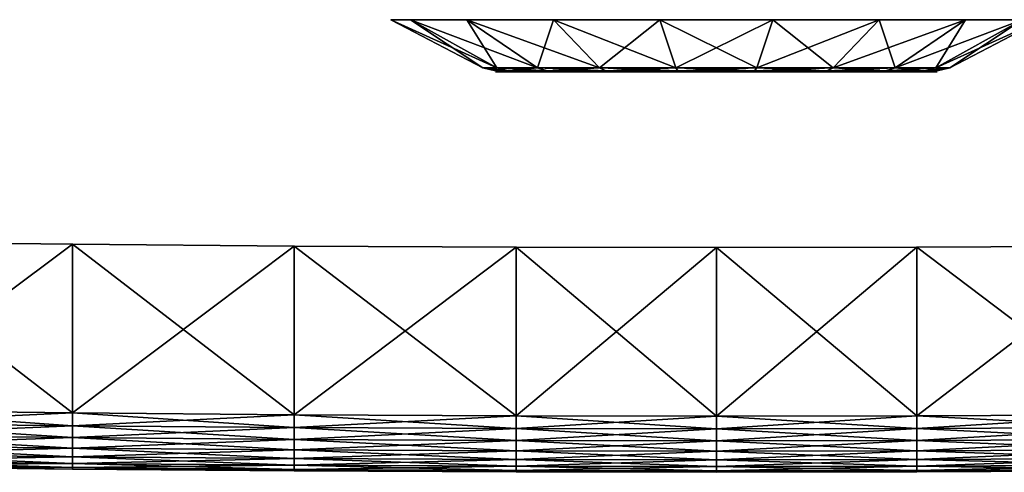
# Model space of a CAD drawing. Units: inches. Extents: x 0 to 24, y -25.1 to 0.
# Drawn here: x 10.4 to 12.7, y -25.1 to -24.1 of the extents above; entities that cross this region are included whole.
import ezdxf

# ---------------------------------------------------------------- set-up
doc = ezdxf.new("R2010")
doc.units = ezdxf.units.IN
doc.header["$MEASUREMENT"] = 0
doc.layers.get('0').update_dxf_attribs({"true_color": 0x718606})

msp = doc.modelspace()

# ---------------------------------------------------------------- meshes
at = {"color": 231, "true_color": 0xe499b8}
mesh = msp.add_polyface(dxfattribs=at)
corners = [(12.7499, -24.0985, 9.8616), (12.7046, -24.0985, 10.1221), (12.5054, -24.2095, 10.0484), (12.5379, -24.2095, 9.8616), (12.5744, -24.0985, 10.3511), (12.412, -24.2095, 10.2128), (12.3749, -24.0985, 10.5212), (12.2689, -24.2095, 10.3347), (12.1301, -24.0985, 10.6116), (12.0933, -24.2095, 10.3996), (11.8696, -24.0985, 10.6116), (11.9065, -24.2095, 10.3996), (11.6249, -24.0985, 10.5212), (11.7309, -24.2095, 10.3347), (11.4253, -24.0985, 10.3511), (11.5878, -24.2095, 10.2128), (11.2951, -24.0985, 10.1221), (11.4943, -24.2095, 10.0484), (11.2499, -24.0985, 9.8616), (11.4619, -24.2095, 9.8616), (11.2951, -24.0985, 9.6011), (11.4943, -24.2095, 9.6748), (11.4253, -24.0985, 9.3721), (11.5878, -24.2095, 9.5105), (11.6249, -24.0985, 9.2021), (11.7309, -24.2095, 9.3885), (11.8696, -24.0985, 9.1116), (11.9065, -24.2095, 9.3236), (12.1301, -24.0985, 9.1116), (12.0933, -24.2095, 9.3236), (12.3749, -24.0985, 9.2021), (12.2689, -24.2095, 9.3885), (12.5744, -24.0985, 9.3721), (12.412, -24.2095, 9.5105), (12.7046, -24.0985, 9.6011), (12.5054, -24.2095, 9.6748), (12.478, -24.2162, 10.0383), (12.5087, -24.2162, 9.8616), (12.3896, -24.2162, 10.1937), (12.2543, -24.2162, 10.3091), (12.0882, -24.2162, 10.3704), (11.9115, -24.2162, 10.3704), (11.7454, -24.2162, 10.3091), (11.6101, -24.2162, 10.1937), (11.5217, -24.2162, 10.0383), (11.4911, -24.2162, 9.8616), (11.5217, -24.2162, 9.6849), (11.6101, -24.2162, 9.5295), (11.7454, -24.2162, 9.4142), (11.9115, -24.2162, 9.3528), (12.0882, -24.2162, 9.3528), (12.2543, -24.2162, 9.4142), (12.3896, -24.2162, 9.5295), (12.478, -24.2162, 9.6849)]
mesh.append_faces([[corners[k] for k in face] for face in [(0, 1, 2), (2, 3, 0), (1, 4, 5), (5, 2, 1), (4, 6, 7), (7, 5, 4), (6, 8, 9), (9, 7, 6), (8, 10, 11), (11, 9, 8), (10, 12, 13), (13, 11, 10), (12, 14, 15), (15, 13, 12), (14, 16, 17), (17, 15, 14), (16, 18, 19), (19, 17, 16), (18, 20, 21), (21, 19, 18), (20, 22, 23), (23, 21, 20), (22, 24, 25), (25, 23, 22), (24, 26, 27), (27, 25, 24), (26, 28, 29), (29, 27, 26), (28, 30, 31), (31, 29, 28), (30, 32, 33), (33, 31, 30), (32, 34, 35), (35, 33, 32), (34, 0, 3), (3, 35, 34), (2, 36, 37), (37, 3, 2), (5, 38, 36), (36, 2, 5), (7, 39, 38), (38, 5, 7), (9, 40, 39), (39, 7, 9), (11, 41, 40), (40, 9, 11), (13, 42, 41), (41, 11, 13), (15, 43, 42), (42, 13, 15), (17, 44, 43), (43, 15, 17), (19, 45, 44), (44, 17, 19), (21, 46, 45), (45, 19, 21), (23, 47, 46), (46, 21, 23), (25, 48, 47), (47, 23, 25), (27, 49, 48), (48, 25, 27), (29, 50, 49), (49, 27, 29), (31, 51, 50), (50, 29, 31), (33, 52, 51), (51, 31, 33), (35, 53, 52), (52, 33, 35), (3, 37, 53), (53, 35, 3)]], dxfattribs={"color": 231})
at = {"color": 191, "true_color": 0xb89be5}
mesh = msp.add_polyface(dxfattribs=at)
corners = [(12.478, -24.2162, 10.0383), (12.3896, -24.2162, 10.1937), (12.2543, -24.2162, 10.3091), (12.0882, -24.2162, 10.3704), (11.9115, -24.2162, 10.3704), (11.7454, -24.2162, 10.3091), (11.6101, -24.2162, 10.1937), (11.5217, -24.2162, 10.0383), (11.4911, -24.2162, 9.8616), (11.5217, -24.2162, 9.6849), (11.6101, -24.2162, 9.5295), (11.7454, -24.2162, 9.4142), (11.9115, -24.2162, 9.3528), (12.0882, -24.2162, 9.3528), (12.2543, -24.2162, 9.4142), (12.3896, -24.2162, 9.5295), (12.478, -24.2162, 9.6849), (12.5087, -24.2162, 9.8616)]
mesh.append_faces([[corners[k] for k in face] for face in [(0, 1, 2), (2, 3, 4), (4, 5, 6), (2, 4, 6), (6, 7, 8), (8, 9, 10), (6, 8, 10), (10, 11, 12), (12, 13, 14), (10, 12, 14), (6, 10, 14), (2, 6, 14), (14, 15, 16), (2, 14, 16), (0, 2, 16), (17, 0, 16)]], dxfattribs={"color": 191})
mesh = msp.add_polyface(dxfattribs=at)
corners = [(11.9115, -24.2185, 10.3704), (11.7454, -24.2185, 10.3091), (11.6101, -24.2185, 10.1937), (11.5217, -24.2185, 10.0383), (11.556, -24.2185, 10.0428), (11.6101, -24.2185, 9.5295), (11.7454, -24.2185, 9.4142), (11.9115, -24.2185, 9.3528), (11.4911, -24.2185, 9.8616), (11.5556, -24.2185, 9.9099), (11.5765, -24.2185, 9.8462), (11.5828, -24.2185, 9.8037), (11.5953, -24.2185, 9.7846), (11.746, -24.2185, 10.2223), (11.8255, -24.2185, 10.2754), (11.5493, -24.2185, 9.8547), (11.549, -24.2185, 9.7499), (11.5217, -24.2185, 9.6849), (11.5794, -24.2185, 9.654), (11.6079, -24.2185, 9.9801), (11.7075, -24.2185, 9.5166), (11.6388, -24.2185, 9.5785), (11.61, -24.2185, 9.8929), (11.5702, -24.2185, 9.9014), (11.656, -24.2185, 9.8377), (11.633, -24.2185, 9.8611), (11.679, -24.2185, 10.1586), (11.6267, -24.2185, 10.0735), (11.656, -24.2185, 9.7995), (11.6309, -24.2185, 9.7846), (11.7956, -24.2185, 9.4715), (11.7299, -24.2181, 9.6636), (11.7373, -24.2181, 9.6148), (11.7655, -24.2181, 9.5871), (11.7913, -24.2181, 9.9746), (11.7543, -24.2181, 10.0599), (11.7523, -24.2181, 9.9505), (11.8136, -24.2181, 9.5733), (11.7383, -24.2181, 9.7125), (11.7592, -24.2181, 9.755), (11.7948, -24.2181, 9.684)]
mesh.append_faces([[corners[k] for k in face] for face in [(0, 1, 2), (2, 3, 4), (5, 6, 7), (3, 8, 4), (8, 9, 4), (10, 11, 12), (2, 13, 14), (8, 15, 9), (8, 16, 15), (8, 17, 16), (16, 17, 18), (17, 5, 18), (2, 4, 19), (4, 10, 19), (5, 20, 21), (19, 10, 22), (4, 23, 10), (10, 24, 25), (23, 4, 9), (13, 2, 26), (26, 2, 27), (27, 2, 19), (22, 10, 25), (10, 28, 24), (29, 10, 12), (18, 5, 21), (20, 5, 30), (10, 29, 28), (31, 32, 33), (34, 35, 36), (31, 37, 38), (39, 38, 40)]], dxfattribs={"color": 191})
mesh = msp.add_polyface(dxfattribs=at)
corners = [(11.9115, -24.2185, 10.3704), (11.6101, -24.2185, 10.1937), (11.8255, -24.2185, 10.2754), (11.6101, -24.2185, 9.5295), (11.9115, -24.2185, 9.3528), (11.7956, -24.2185, 9.4715), (11.7299, -24.2181, 9.6636), (11.7655, -24.2181, 9.5871), (11.8136, -24.2181, 9.5733), (11.8762, -24.2181, 9.936), (11.822, -24.2181, 10.0238), (11.8164, -24.2181, 9.9767), (11.8694, -24.2181, 9.9244), (11.8767, -24.2181, 9.9122), (11.7917, -24.2181, 10.0628), (11.7793, -24.2181, 10.0661), (11.7631, -24.2181, 10.066), (11.7543, -24.2181, 10.0599), (11.7913, -24.2181, 9.9746), (11.7523, -24.2181, 9.9505), (11.7622, -24.2181, 9.929), (11.7894, -24.2181, 9.9237), (11.8017, -24.2181, 9.9693), (11.8177, -24.2181, 9.9254), (11.8148, -24.2181, 9.9053), (11.819, -24.2181, 9.8851), (11.8373, -24.2181, 9.8727), (11.8652, -24.2181, 9.8705), (11.9012, -24.2181, 9.8726), (11.866, -24.2181, 9.5776), (11.7964, -24.2181, 9.6541), (11.7383, -24.2181, 9.7125), (11.9151, -24.2181, 9.6095), (11.836, -24.2181, 9.6395), (11.8102, -24.2181, 9.6404), (11.8036, -24.2181, 9.7117), (11.7592, -24.2181, 9.755), (11.7948, -24.2181, 9.684), (11.845, -24.2181, 9.8325), (11.7927, -24.2181, 9.7985), (11.8651, -24.2181, 9.7863), (11.8221, -24.2181, 9.7408), (11.841, -24.2181, 9.7639), (11.8346, -24.2181, 10.0599), (11.8643, -24.2181, 10.0152), (11.8658, -24.2181, 9.9938), (11.8737, -24.2181, 9.9863), (11.8721, -24.2181, 10.0377)]
mesh.append_faces([[corners[k] for k in face] for face in [(0, 1, 2), (3, 4, 5), (6, 7, 8), (9, 10, 11), (12, 9, 11), (13, 12, 11), (14, 15, 16), (14, 16, 17), (18, 14, 17), (18, 19, 20), (18, 20, 21), (22, 18, 21), (22, 21, 23), (11, 22, 23), (24, 25, 26), (24, 26, 27), (23, 24, 27), (11, 23, 28), (29, 30, 31), (8, 29, 31), (32, 33, 34), (35, 36, 37), (29, 34, 30), (38, 39, 40), (39, 36, 41), (37, 31, 30), (40, 39, 42), (42, 39, 41), (41, 36, 35), (43, 10, 44), (45, 44, 10), (10, 46, 45), (47, 43, 44)]], dxfattribs={"color": 191})
mesh = msp.add_polyface(dxfattribs=at)
corners = [(11.9115, -24.2185, 9.3528), (11.9696, -24.2185, 9.4302), (11.889, -24.2185, 9.4611), (11.9115, -24.2185, 10.3704), (11.8255, -24.2185, 10.2754), (11.9052, -24.2185, 10.2987), (11.7956, -24.2185, 9.4715), (11.917, -24.2181, 9.9493), (11.8737, -24.2181, 9.9863), (11.822, -24.2181, 10.0238), (11.8762, -24.2181, 9.936), (11.8177, -24.2181, 9.9254), (11.8652, -24.2181, 9.8705), (11.9012, -24.2181, 9.8726), (11.8767, -24.2181, 9.9122), (11.8164, -24.2181, 9.9767), (11.906, -24.2181, 9.9137), (11.9248, -24.2181, 9.8723), (11.9292, -24.2181, 9.8636), (11.9716, -24.2181, 9.8156), (11.8877, -24.2181, 9.8509), (11.866, -24.2181, 9.5776), (11.9151, -24.2181, 9.6095), (11.8102, -24.2181, 9.6404), (11.9497, -24.2181, 9.6615), (11.8891, -24.2181, 9.687), (11.875, -24.2181, 9.6656), (11.9716, -24.2181, 9.7837), (11.9135, -24.2181, 9.8062), (11.845, -24.2181, 9.8325), (11.836, -24.2181, 9.6395), (11.8588, -24.2181, 9.65), (11.8999, -24.2181, 9.7109), (11.9685, -24.2181, 9.7072), (11.912, -24.2181, 9.7365), (11.8961, -24.2181, 9.8047), (11.8651, -24.2181, 9.7863), (11.9421, -24.2181, 9.9812), (11.8838, -24.2181, 9.986), (11.8565, -24.2181, 10.1013), (11.8346, -24.2181, 10.0599), (11.8874, -24.2181, 10.0629), (11.8962, -24.2181, 9.989), (11.9273, -24.2181, 10.0217), (11.9134, -24.2181, 10.0032), (11.8942, -24.2181, 10.1353), (11.9299, -24.2181, 10.1012), (11.9178, -24.2181, 10.0945), (11.9037, -24.2181, 10.0818), (11.8721, -24.2181, 10.0377)]
mesh.append_faces([[corners[k] for k in face] for face in [(0, 1, 2), (3, 4, 5), (0, 2, 6), (7, 8, 9), (10, 7, 9), (11, 12, 13), (14, 15, 13), (16, 14, 13), (16, 13, 17), (16, 17, 18), (19, 18, 20), (21, 22, 23), (22, 24, 25), (22, 25, 26), (27, 20, 28), (20, 29, 28), (30, 22, 31), (31, 22, 26), (25, 24, 32), (32, 33, 34), (28, 29, 35), (35, 29, 36), (7, 37, 8), (37, 38, 8), (39, 40, 41), (37, 42, 38), (37, 43, 44), (45, 39, 46), (42, 37, 44), (46, 39, 47), (47, 39, 48), (48, 39, 41), (41, 40, 49)]], dxfattribs={"color": 191})
mesh = msp.add_polyface(dxfattribs=at)
corners = [(11.9115, -24.2185, 9.3528), (11.9626, -24.2185, 9.4146), (11.9696, -24.2185, 9.4302), (12.0232, -24.2185, 9.4416), (11.889, -24.2185, 9.4611), (11.9931, -24.2185, 10.3059), (11.9115, -24.2185, 10.3704), (11.9052, -24.2185, 10.2987), (12.0056, -24.2185, 10.2216), (11.9468, -24.2185, 10.1937), (11.9844, -24.2185, 10.1965), (11.9303, -24.2185, 10.218), (12.0352, -24.2185, 10.2473), (11.9277, -24.2185, 10.254), (11.9743, -24.2185, 9.4712), (12.0173, -24.2185, 9.4133), (12.0071, -24.2181, 9.961), (11.9711, -24.2181, 9.9882), (11.9593, -24.2181, 9.9622), (11.9873, -24.2181, 9.9388), (11.9346, -24.2181, 9.9314), (11.9819, -24.2181, 9.9141), (11.906, -24.2181, 9.9137), (11.9889, -24.2181, 9.8475), (11.9716, -24.2181, 9.8156), (11.9795, -24.2181, 10.0997), (11.9628, -24.2181, 10.1294), (11.9219, -24.2181, 10.1432), (11.8942, -24.2181, 10.1353), (11.9292, -24.2181, 9.8636), (11.9716, -24.2181, 9.7837), (11.8877, -24.2181, 9.8509), (11.9685, -24.2181, 9.7072), (11.9199, -24.2181, 9.794), (11.9497, -24.2181, 9.6615), (11.8999, -24.2181, 9.7109), (11.912, -24.2181, 9.7365), (11.9185, -24.2181, 9.7712), (11.9135, -24.2181, 9.8062), (11.9421, -24.2181, 9.9812), (11.9669, -24.2181, 10.0194), (11.9273, -24.2181, 10.0217), (11.9831, -24.2181, 10.0588), (11.9422, -24.2181, 10.0688), (11.9405, -24.2181, 10.0986), (11.9368, -24.2181, 10.0431), (11.9432, -24.2181, 10.0894), (11.9299, -24.2181, 10.1012), (11.9336, -24.2181, 10.1003)]
mesh.append_faces([[corners[k] for k in face] for face in [(0, 1, 2), (3, 4, 2), (5, 6, 7), (8, 9, 10), (9, 8, 11), (11, 12, 13), (4, 3, 14), (1, 0, 15), (16, 17, 18), (19, 18, 20), (21, 19, 20), (21, 20, 22), (23, 21, 22), (24, 23, 22), (25, 26, 27), (25, 27, 28), (24, 22, 29), (30, 24, 31), (32, 30, 33), (34, 32, 35), (36, 32, 37), (37, 32, 33), (33, 30, 38), (39, 40, 41), (40, 42, 43), (42, 25, 44), (40, 43, 45), (42, 44, 46), (25, 28, 47), (41, 40, 45), (43, 42, 46), (47, 48, 25), (44, 25, 48)]], dxfattribs={"color": 191})
mesh = msp.add_polyface(dxfattribs=at)
corners = [(12.2543, -24.2185, 10.3091), (12.0882, -24.2185, 10.3704), (11.9115, -24.2185, 10.3704), (11.9115, -24.2185, 9.3528), (12.0882, -24.2185, 9.3528), (12.2543, -24.2185, 9.4142), (11.9455, -24.2185, 10.2682), (11.9277, -24.2185, 10.254), (11.9868, -24.2185, 10.2777), (12.0232, -24.2185, 9.4416), (12.0617, -24.2185, 9.5263), (12.0034, -24.2185, 9.4974), (12.0478, -24.2185, 10.3036), (11.9931, -24.2185, 10.3059), (12.1079, -24.2185, 9.4223), (12.0173, -24.2185, 9.4133), (12.0643, -24.2185, 9.4519), (12.0786, -24.2185, 9.5023), (12.0352, -24.2185, 10.2473), (11.9303, -24.2185, 10.218), (12.0056, -24.2185, 10.2216), (11.9743, -24.2185, 9.4712), (12.0242, -24.2185, 9.5228), (12.0819, -24.2185, 9.4663), (12.0385, -24.2181, 9.6355), (12.0845, -24.2181, 9.6036), (12.0784, -24.2181, 9.6775), (12.0134, -24.2181, 9.6824), (12.0627, -24.2181, 9.7231), (12.0031, -24.2181, 9.7483), (12.0628, -24.2181, 9.7842), (12.0099, -24.2181, 9.8008), (12.0361, -24.2181, 9.854), (12.0815, -24.2181, 9.8304), (12.0808, -24.2181, 9.8898), (12.1087, -24.2181, 9.8644), (12.0201, -24.2181, 9.8765), (12.0876, -24.2181, 9.9174), (12.0721, -24.2181, 9.9536), (12.002, -24.2181, 9.9175), (11.9819, -24.2181, 9.9141), (11.9889, -24.2181, 9.8475), (12.0049, -24.2181, 10.0145), (11.9805, -24.2181, 10.0156), (11.9711, -24.2181, 9.9882), (12.0116, -24.2181, 9.9948), (12.0071, -24.2181, 9.961), (11.9873, -24.2181, 9.9388), (11.9593, -24.2181, 9.9622)]
mesh.append_faces([[corners[k] for k in face] for face in [(0, 1, 2), (3, 4, 5), (0, 6, 7), (0, 8, 6), (9, 10, 11), (0, 2, 12), (12, 2, 13), (3, 14, 15), (9, 16, 17), (18, 19, 20), (0, 7, 18), (21, 9, 11), (11, 10, 22), (10, 9, 17), (17, 16, 23), (24, 25, 26), (27, 24, 26), (27, 26, 28), (29, 27, 28), (29, 28, 30), (31, 29, 30), (32, 31, 30), (32, 30, 33), (34, 32, 33), (34, 33, 35), (36, 37, 38), (36, 38, 39), (36, 39, 40), (41, 36, 40), (42, 43, 44), (45, 42, 44), (46, 45, 44), (47, 46, 48)]], dxfattribs={"color": 191})
mesh = msp.add_polyface(dxfattribs=at)
corners = [(11.9115, -24.2185, 9.3528), (12.2543, -24.2185, 9.4142), (12.1079, -24.2185, 9.4223), (12.2543, -24.2185, 10.3091), (12.0352, -24.2185, 10.2473), (12.1206, -24.2185, 10.2559), (12.0406, -24.2185, 10.2881), (11.9868, -24.2185, 10.2777), (12.0478, -24.2185, 10.3036), (12.115, -24.2181, 9.7306), (12.1317, -24.2181, 9.6923), (12.1987, -24.2181, 9.7242), (12.1798, -24.2181, 9.7454), (12.1694, -24.2181, 9.7486), (12.117, -24.2181, 9.7794), (12.1694, -24.2181, 9.7667), (12.1317, -24.2181, 9.8187), (12.1652, -24.2181, 9.8433), (12.1757, -24.2181, 9.7879), (12.1254, -24.2181, 9.593), (12.1872, -24.2181, 9.6509), (12.1244, -24.2181, 9.651), (12.0845, -24.2181, 9.6036), (12.0784, -24.2181, 9.6775), (12.0965, -24.2181, 9.9082), (12.0808, -24.2181, 9.8898), (12.1087, -24.2181, 9.8644), (12.1426, -24.2181, 9.882), (12.1411, -24.2181, 9.9377), (12.0876, -24.2181, 9.9174), (12.1422, -24.2181, 9.9526), (12.1516, -24.2181, 9.9717), (12.1197, -24.2181, 10.0096), (12.0762, -24.2181, 10.0588), (12.0731, -24.2181, 10.0036), (12.0721, -24.2181, 9.9536), (12.1501, -24.2181, 10.0899), (12.1633, -24.2181, 10.1017), (12.1349, -24.2181, 10.1385), (12.1013, -24.2181, 10.1067), (12.1366, -24.2181, 10.0742), (12.1277, -24.2181, 10.0021), (12.1508, -24.2181, 10.0088), (12.1377, -24.2181, 10.0017), (12.1256, -24.2181, 10.0534), (12.1181, -24.2181, 10.0316)]
mesh.append_faces([[corners[k] for k in face] for face in [(0, 1, 2), (3, 4, 5), (3, 6, 7), (3, 8, 6), (9, 10, 11), (9, 12, 13), (14, 9, 13), (14, 13, 15), (16, 14, 15), (17, 16, 18), (19, 20, 21), (22, 19, 21), (22, 21, 23), (24, 25, 26), (24, 26, 27), (24, 27, 28), (29, 24, 28), (29, 28, 30), (31, 32, 33), (31, 33, 34), (31, 34, 35), (30, 31, 35), (29, 30, 35), (36, 37, 38), (38, 39, 40), (31, 41, 32), (31, 42, 43), (38, 40, 36), (39, 33, 44), (45, 33, 32), (41, 31, 43), (45, 44, 33), (40, 39, 44)]], dxfattribs={"color": 191})
mesh = msp.add_polyface(dxfattribs=at)
corners = [(12.2543, -24.2185, 10.3091), (12.1206, -24.2185, 10.2559), (12.2138, -24.2185, 10.2438), (12.1702, -24.2185, 9.4406), (12.2543, -24.2185, 9.4142), (12.2507, -24.2185, 9.4923), (12.1079, -24.2185, 9.4223), (12.1631, -24.2181, 9.6774), (12.1924, -24.2181, 9.6859), (12.1987, -24.2181, 9.7242), (12.1317, -24.2181, 9.6923), (12.115, -24.2181, 9.7306), (12.1938, -24.2181, 9.7384), (12.1798, -24.2181, 9.7454), (12.1317, -24.2181, 9.8187), (12.1694, -24.2181, 9.7667), (12.1757, -24.2181, 9.7879), (12.2018, -24.2181, 9.8486), (12.1652, -24.2181, 9.8433), (12.2091, -24.2181, 9.7932), (12.2353, -24.2181, 9.8443), (12.2761, -24.2181, 9.8081), (12.1965, -24.2181, 9.5909), (12.2436, -24.2181, 9.6036), (12.228, -24.2181, 9.6594), (12.1872, -24.2181, 9.6509), (12.1254, -24.2181, 9.593), (12.2064, -24.2181, 9.8847), (12.2278, -24.2181, 9.8969), (12.2262, -24.2181, 9.9265), (12.2105, -24.2181, 9.935), (12.1411, -24.2181, 9.9377), (12.1426, -24.2181, 9.882), (12.2342, -24.2181, 10.0949), (12.2186, -24.2181, 10.1321), (12.183, -24.2181, 10.147), (12.1349, -24.2181, 10.1385), (12.1516, -24.2181, 9.9717), (12.1997, -24.2181, 10.0015), (12.1508, -24.2181, 10.0088), (12.161, -24.2181, 10.0151), (12.2342, -24.2181, 10.0482), (12.1877, -24.2181, 10.0759), (12.1859, -24.2181, 10.1057), (12.1844, -24.2181, 10.0551), (12.1886, -24.2181, 10.0965), (12.1753, -24.2181, 10.1084), (12.1749, -24.2181, 10.0337), (12.1633, -24.2181, 10.1017)]
mesh.append_faces([[corners[k] for k in face] for face in [(0, 1, 2), (3, 4, 5), (6, 4, 3), (7, 8, 9), (10, 7, 9), (11, 9, 12), (11, 12, 13), (14, 15, 16), (17, 18, 16), (17, 16, 19), (20, 17, 19), (21, 20, 19), (22, 23, 24), (22, 24, 25), (26, 22, 25), (27, 28, 29), (27, 29, 30), (27, 30, 31), (32, 27, 31), (33, 34, 35), (33, 35, 36), (37, 38, 39), (38, 40, 39), (38, 41, 42), (41, 33, 43), (33, 36, 43), (38, 42, 44), (41, 43, 45), (43, 36, 46), (40, 38, 47), (47, 38, 44), (42, 41, 45), (46, 36, 48)]], dxfattribs={"color": 191})
mesh = msp.add_polyface(dxfattribs=at)
corners = [(12.478, -24.2185, 10.0383), (12.3896, -24.2185, 10.1937), (12.2543, -24.2185, 10.3091), (12.2543, -24.2185, 9.4142), (12.3896, -24.2185, 9.5295), (12.478, -24.2185, 9.6849), (12.4463, -24.2185, 9.8012), (12.5087, -24.2185, 9.8616), (12.3697, -24.2185, 9.8514), (12.3922, -24.2185, 9.8192), (12.4319, -24.2185, 9.81), (12.2507, -24.2185, 9.4923), (12.3187, -24.2185, 9.5548), (12.4536, -24.2185, 9.8564), (12.3472, -24.2185, 9.8753), (12.3478, -24.2185, 9.9135), (12.4556, -24.2185, 9.9612), (12.3725, -24.2185, 9.6389), (12.3731, -24.2185, 9.9279), (12.4269, -24.2185, 10.0575), (12.3928, -24.2185, 9.732), (12.3688, -24.2185, 10.1341), (12.3011, -24.2185, 10.1972), (12.4265, -24.2185, 9.8654), (12.4087, -24.2185, 9.9273), (12.4209, -24.2185, 9.9079), (12.2138, -24.2185, 10.2438), (12.2761, -24.2181, 9.8081), (12.2091, -24.2181, 9.7932), (12.2363, -24.2181, 9.7805), (12.298, -24.2181, 9.7614), (12.2499, -24.2181, 9.7401), (12.3012, -24.2181, 9.688), (12.2468, -24.2181, 9.6934), (12.2782, -24.2181, 9.636), (12.228, -24.2181, 9.6594), (12.2436, -24.2181, 9.6036)]
mesh.append_faces([[corners[k] for k in face] for face in [(0, 1, 2), (3, 4, 5), (0, 6, 5), (7, 0, 5), (8, 9, 10), (11, 3, 12), (0, 13, 6), (14, 8, 15), (0, 16, 13), (3, 5, 12), (5, 17, 12), (18, 15, 8), (8, 10, 18), (0, 19, 16), (5, 20, 17), (0, 2, 19), (2, 21, 19), (21, 2, 22), (5, 10, 9), (18, 23, 24), (20, 5, 9), (25, 24, 23), (23, 18, 10), (10, 5, 6), (22, 2, 26), (27, 28, 29), (30, 27, 29), (30, 29, 31), (32, 30, 31), (32, 31, 33), (34, 32, 33), (34, 33, 35), (36, 34, 35)]], dxfattribs={"color": 191})
at = {"color": 183, "true_color": 0x8c58e1}
mesh = msp.add_polyface(dxfattribs=at)
corners = [(10.0045, -24.6096, 31.4517), (10.0045, -24.6096, 32.9494), (10.516, -24.6155, 32.9494), (10.516, -24.6155, 31.4517), (11.0274, -24.6197, 32.9494), (10.0045, -24.998, 31.4517), (10.516, -25.0039, 31.4517), (11.0274, -24.6197, 31.4517), (10.0045, -25.0277, 31.4598), (10.516, -25.0335, 31.4598), (11.0274, -25.0081, 31.4517), (10.0045, -25.055, 31.4832), (10.516, -25.0609, 31.4832), (11.0274, -25.0377, 31.4598), (10.0045, -25.079, 31.5196), (10.516, -25.0849, 31.5196), (11.0274, -25.065, 31.4832), (10.0045, -25.099, 31.5673), (10.516, -25.1049, 31.5673), (11.0274, -25.089, 31.5196), (10.0045, -25.1143, 31.6246), (10.516, -25.1202, 31.6246), (11.0274, -25.109, 31.5673), (10.0045, -25.1241, 31.6895), (10.516, -25.13, 31.6895), (10.0045, -25.1275, 31.7601), (10.516, -25.1334, 31.7601), (10.0045, -25.1275, 32.641), (10.516, -25.1334, 32.641), (10.0045, -25.1241, 32.7117), (9.4931, -25.1164, 32.7117), (10.516, -25.13, 32.7117), (10.0045, -25.1143, 32.7765), (9.4931, -25.1067, 32.7765), (10.516, -25.1202, 32.7765), (10.0045, -25.099, 32.8338), (9.4931, -25.0914, 32.8338), (10.516, -25.1049, 32.8338), (10.0045, -25.079, 32.8816), (9.4931, -25.0713, 32.8816), (10.516, -25.0849, 32.8816), (10.0045, -25.055, 32.9179), (9.4931, -25.0473, 32.9179), (10.516, -25.0609, 32.9179), (10.0045, -25.0277, 32.9412), (9.4931, -25.02, 32.9412), (10.516, -25.0335, 32.9412), (10.0045, -24.998, 32.9494), (9.4931, -24.9903, 32.9494), (10.516, -25.0039, 32.9494), (9.4931, -24.602, 32.9494)]
mesh.append_faces([[corners[k] for k in face] for face in [(0, 1, 2), (2, 3, 0), (3, 2, 4), (5, 0, 3), (3, 6, 5), (6, 3, 7), (8, 5, 6), (6, 9, 8), (9, 6, 10), (11, 8, 9), (9, 12, 11), (12, 9, 13), (14, 11, 12), (12, 15, 14), (15, 12, 16), (17, 14, 15), (15, 18, 17), (18, 15, 19), (20, 17, 18), (18, 21, 20), (21, 18, 22), (23, 20, 21), (21, 24, 23), (25, 23, 24), (24, 26, 25), (27, 25, 26), (26, 28, 27), (27, 29, 30), (29, 27, 28), (28, 31, 29), (29, 32, 33), (32, 29, 31), (31, 34, 32), (32, 35, 36), (35, 32, 34), (34, 37, 35), (35, 38, 39), (38, 35, 37), (37, 40, 38), (38, 41, 42), (41, 38, 40), (40, 43, 41), (41, 44, 45), (44, 41, 43), (43, 46, 44), (44, 47, 48), (47, 44, 46), (46, 49, 47), (47, 1, 50), (1, 47, 49), (49, 2, 1)]], dxfattribs={"color": 183})
mesh = msp.add_polyface(dxfattribs=at)
corners = [(11.0274, -24.6197, 32.9494), (11.0274, -24.6197, 31.4517), (10.516, -24.6155, 31.4517), (11.5388, -24.6221, 32.9494), (11.5388, -24.6221, 31.4517), (11.0274, -25.0081, 31.4517), (10.516, -25.0039, 31.4517), (11.5388, -25.0105, 31.4517), (11.0274, -25.0377, 31.4598), (10.516, -25.0335, 31.4598), (11.5388, -25.0402, 31.4598), (11.0274, -25.065, 31.4832), (10.516, -25.0609, 31.4832), (11.0274, -25.089, 31.5196), (10.516, -25.0849, 31.5196), (11.5388, -25.0674, 31.4832), (11.0274, -25.109, 31.5673), (10.516, -25.1049, 31.5673), (11.5388, -25.0914, 31.5196), (11.0274, -25.1244, 31.6246), (10.516, -25.1202, 31.6246), (11.5388, -25.1115, 31.5673), (10.516, -25.13, 31.6895), (11.0274, -25.1341, 31.6895), (11.5388, -25.1268, 31.6246), (10.516, -25.1334, 31.7601), (11.0274, -25.1375, 31.7601), (11.5388, -25.1366, 31.6895), (10.516, -25.1334, 32.641), (11.0274, -25.1375, 32.641), (11.5388, -25.1399, 31.7601), (10.516, -25.13, 32.7117), (11.0274, -25.1341, 32.7117), (11.5388, -25.1399, 32.641), (10.516, -25.1202, 32.7765), (11.0274, -25.1244, 32.7765), (11.5388, -25.1366, 32.7117), (10.516, -25.1049, 32.8338), (11.0274, -25.109, 32.8338), (11.5388, -25.1268, 32.7765), (10.516, -25.0849, 32.8816), (11.0274, -25.089, 32.8816), (11.5388, -25.1115, 32.8338), (10.516, -25.0609, 32.9179), (11.0274, -25.065, 32.9179), (11.5388, -25.0914, 32.8816), (10.516, -25.0335, 32.9412), (11.0274, -25.0377, 32.9412), (11.5388, -25.0674, 32.9179), (10.516, -25.0039, 32.9494), (11.0274, -25.0081, 32.9494), (11.5388, -25.0402, 32.9412), (10.516, -24.6155, 32.9494), (11.5388, -25.0105, 32.9494)]
mesh.append_faces([[corners[k] for k in face] for face in [(0, 1, 2), (1, 0, 3), (3, 4, 1), (1, 5, 6), (5, 1, 4), (4, 7, 5), (5, 8, 9), (8, 5, 7), (7, 10, 8), (8, 11, 12), (11, 8, 10), (11, 13, 14), (13, 11, 15), (13, 16, 17), (16, 13, 18), (16, 19, 20), (19, 16, 21), (22, 20, 19), (19, 23, 22), (23, 19, 24), (25, 22, 23), (23, 26, 25), (26, 23, 27), (28, 25, 26), (26, 29, 28), (29, 26, 30), (31, 28, 29), (29, 32, 31), (32, 29, 33), (34, 31, 32), (32, 35, 34), (35, 32, 36), (37, 34, 35), (35, 38, 37), (38, 35, 39), (40, 37, 38), (38, 41, 40), (41, 38, 42), (43, 40, 41), (41, 44, 43), (44, 41, 45), (46, 43, 44), (44, 47, 46), (47, 44, 48), (49, 46, 47), (47, 50, 49), (50, 47, 51), (52, 49, 50), (50, 0, 52), (0, 50, 53)]], dxfattribs={"color": 183})
mesh = msp.add_polyface(dxfattribs=at)
corners = [(13.4845, -24.6155, 31.4517), (12.973, -24.6197, 31.4517), (12.973, -24.6197, 32.9494), (13.4845, -24.6155, 32.9494), (12.4616, -24.6221, 32.9494), (13.4845, -25.0039, 31.4517), (12.973, -25.0081, 31.4517), (12.4616, -24.6221, 31.4517), (13.4845, -25.0335, 31.4598), (12.973, -25.0377, 31.4598), (12.4616, -25.0105, 31.4517), (13.4845, -25.0609, 31.4832), (12.973, -25.065, 31.4832), (12.4616, -25.0402, 31.4598), (13.4845, -25.0849, 31.5196), (12.973, -25.089, 31.5196), (12.4616, -25.0674, 31.4832), (13.4845, -25.1049, 31.5673), (12.973, -25.109, 31.5673), (12.4616, -25.0914, 31.5196), (13.4845, -25.1202, 31.6246), (12.973, -25.1244, 31.6246), (12.4616, -25.1115, 31.5673), (13.4845, -25.13, 31.6895), (12.973, -25.1341, 31.6895), (12.4616, -25.1268, 31.6246), (13.4845, -25.1334, 31.7601), (12.973, -25.1375, 31.7601), (12.4616, -25.1366, 31.6895), (13.4845, -25.1334, 32.641), (12.973, -25.1375, 32.641), (12.4616, -25.1399, 31.7601), (13.4845, -25.13, 32.7117), (12.973, -25.1341, 32.7117), (12.4616, -25.1399, 32.641), (13.4845, -25.1202, 32.7765), (12.973, -25.1244, 32.7765), (12.4616, -25.1366, 32.7117), (13.4845, -25.1049, 32.8338), (12.973, -25.109, 32.8338), (12.4616, -25.1268, 32.7765), (13.4845, -25.0849, 32.8816), (12.973, -25.089, 32.8816), (12.4616, -25.1115, 32.8338), (13.4845, -25.0609, 32.9179), (12.973, -25.065, 32.9179), (12.4616, -25.0674, 32.9179), (12.4616, -25.0914, 32.8816), (13.4845, -25.0335, 32.9412), (12.973, -25.0377, 32.9412), (12.4616, -25.0402, 32.9412), (13.4845, -25.0039, 32.9494), (12.973, -25.0081, 32.9494), (12.4616, -25.0105, 32.9494)]
mesh.append_faces([[corners[k] for k in face] for face in [(0, 1, 2), (2, 3, 0), (4, 2, 1), (5, 6, 1), (1, 0, 5), (7, 1, 6), (8, 9, 6), (6, 5, 8), (10, 6, 9), (11, 12, 9), (9, 8, 11), (13, 9, 12), (14, 15, 12), (12, 11, 14), (16, 12, 15), (17, 18, 15), (15, 14, 17), (19, 15, 18), (20, 21, 18), (18, 17, 20), (22, 18, 21), (23, 24, 21), (21, 20, 23), (25, 21, 24), (26, 27, 24), (24, 23, 26), (28, 24, 27), (29, 30, 27), (27, 26, 29), (31, 27, 30), (32, 33, 30), (30, 29, 32), (34, 30, 33), (35, 36, 33), (37, 33, 36), (38, 39, 36), (40, 36, 39), (41, 42, 39), (43, 39, 42), (44, 45, 42), (45, 46, 47), (47, 42, 45), (48, 49, 45), (49, 50, 46), (46, 45, 49), (51, 52, 49), (52, 53, 50), (50, 49, 52), (3, 2, 52), (2, 4, 53), (53, 52, 2)]], dxfattribs={"color": 183})
mesh = msp.add_polyface(dxfattribs=at)
corners = [(11.5388, -25.0402, 31.4598), (11.5388, -25.0674, 31.4832), (11.0274, -25.065, 31.4832), (11.5388, -25.0914, 31.5196), (11.0274, -25.089, 31.5196), (11.5388, -25.1115, 31.5673), (11.0274, -25.109, 31.5673), (11.5388, -25.1268, 31.6246), (11.0274, -25.1244, 31.6246), (11.5388, -25.1366, 31.6895), (11.0274, -25.1341, 31.6895), (11.5388, -25.1399, 31.7601), (11.0274, -25.1375, 31.7601), (11.5388, -25.1399, 32.641), (11.0274, -25.1375, 32.641), (11.5388, -25.1366, 32.7117), (11.0274, -25.1341, 32.7117), (11.5388, -25.1268, 32.7765), (11.0274, -25.1244, 32.7765), (11.5388, -25.1115, 32.8338), (11.0274, -25.109, 32.8338), (11.5388, -25.0914, 32.8816), (11.0274, -25.089, 32.8816), (11.5388, -25.0674, 32.9179), (11.0274, -25.065, 32.9179), (11.5388, -25.0402, 32.9412), (11.0274, -25.0377, 32.9412), (11.5388, -25.0105, 32.9494), (11.0274, -25.0081, 32.9494), (11.5388, -24.6221, 32.9494), (11.0274, -24.6197, 32.9494), (11.5388, -24.6221, 31.4517), (12.0002, -24.6229, 32.9494), (12.0002, -24.6229, 31.4517), (11.5388, -25.0105, 31.4517), (12.0002, -25.0112, 31.4517), (12.0002, -25.0408, 31.4598), (12.0002, -25.0681, 31.4832), (12.0002, -25.0922, 31.5196), (12.0002, -25.1122, 31.5673), (12.0002, -25.1275, 31.6246), (12.0002, -25.1373, 31.6895), (12.0002, -25.1407, 31.7601), (12.0002, -25.1407, 32.641), (12.0002, -25.1373, 32.7117), (12.0002, -25.1275, 32.7765), (12.0002, -25.1122, 32.8338), (12.0002, -25.0922, 32.8816), (12.0002, -25.0681, 32.9179), (12.0002, -25.0408, 32.9412), (12.0002, -25.0112, 32.9494)]
mesh.append_faces([[corners[k] for k in face] for face in [(0, 1, 2), (1, 3, 4), (3, 5, 6), (5, 7, 8), (7, 9, 10), (9, 11, 12), (11, 13, 14), (13, 15, 16), (15, 17, 18), (17, 19, 20), (19, 21, 22), (21, 23, 24), (23, 25, 26), (25, 27, 28), (27, 29, 30), (31, 29, 32), (32, 33, 31), (34, 31, 33), (33, 35, 34), (0, 34, 35), (35, 36, 0), (1, 0, 36), (36, 37, 1), (3, 1, 37), (37, 38, 3), (5, 3, 38), (38, 39, 5), (7, 5, 39), (39, 40, 7), (9, 7, 40), (40, 41, 9), (11, 9, 41), (41, 42, 11), (13, 11, 42), (42, 43, 13), (15, 13, 43), (43, 44, 15), (17, 15, 44), (44, 45, 17), (19, 17, 45), (45, 46, 19), (21, 19, 46), (46, 47, 21), (23, 21, 47), (47, 48, 23), (25, 23, 48), (48, 49, 25), (27, 25, 49), (49, 50, 27), (29, 27, 50), (50, 32, 29)]], dxfattribs={"color": 183})
mesh = msp.add_polyface(dxfattribs=at)
corners = [(12.973, -24.6197, 31.4517), (12.4616, -24.6221, 31.4517), (12.4616, -24.6221, 32.9494), (12.973, -25.0081, 31.4517), (12.4616, -25.0105, 31.4517), (12.973, -25.0377, 31.4598), (12.4616, -25.0402, 31.4598), (12.973, -25.065, 31.4832), (12.4616, -25.0674, 31.4832), (12.973, -25.089, 31.5196), (12.4616, -25.0914, 31.5196), (12.973, -25.109, 31.5673), (12.4616, -25.1115, 31.5673), (12.973, -25.1244, 31.6246), (12.4616, -25.1268, 31.6246), (12.973, -25.1341, 31.6895), (12.4616, -25.1366, 31.6895), (12.973, -25.1375, 31.7601), (12.4616, -25.1399, 31.7601), (12.973, -25.1375, 32.641), (12.4616, -25.1399, 32.641), (12.973, -25.1341, 32.7117), (12.4616, -25.1366, 32.7117), (12.973, -25.1244, 32.7765), (12.4616, -25.1268, 32.7765), (12.973, -25.109, 32.8338), (12.4616, -25.1115, 32.8338), (12.973, -25.089, 32.8816), (12.4616, -25.0914, 32.8816), (12.0002, -24.6229, 31.4517), (12.0002, -24.6229, 32.9494), (12.0002, -25.0112, 31.4517), (12.0002, -25.0408, 31.4598), (12.0002, -25.0681, 31.4832), (12.0002, -25.0922, 31.5196), (12.0002, -25.1122, 31.5673), (12.0002, -25.1275, 31.6246), (12.0002, -25.1373, 31.6895), (12.0002, -25.1407, 31.7601), (12.0002, -25.1407, 32.641), (12.0002, -25.1373, 32.7117), (12.0002, -25.1275, 32.7765), (12.0002, -25.1122, 32.8338), (12.0002, -25.0922, 32.8816), (12.4616, -25.0674, 32.9179), (12.0002, -25.0681, 32.9179), (12.4616, -25.0402, 32.9412), (12.0002, -25.0408, 32.9412), (12.4616, -25.0105, 32.9494), (12.0002, -25.0112, 32.9494)]
mesh.append_faces([[corners[k] for k in face] for face in [(0, 1, 2), (3, 4, 1), (5, 6, 4), (7, 8, 6), (9, 10, 8), (11, 12, 10), (13, 14, 12), (15, 16, 14), (17, 18, 16), (19, 20, 18), (21, 22, 20), (23, 24, 22), (25, 26, 24), (27, 28, 26), (1, 29, 30), (30, 2, 1), (4, 31, 29), (29, 1, 4), (6, 32, 31), (31, 4, 6), (8, 33, 32), (32, 6, 8), (10, 34, 33), (33, 8, 10), (12, 35, 34), (34, 10, 12), (14, 36, 35), (35, 12, 14), (16, 37, 36), (36, 14, 16), (18, 38, 37), (37, 16, 18), (20, 39, 38), (38, 18, 20), (22, 40, 39), (39, 20, 22), (24, 41, 40), (40, 22, 24), (26, 42, 41), (41, 24, 26), (28, 43, 42), (42, 26, 28), (44, 45, 43), (43, 28, 44), (46, 47, 45), (45, 44, 46), (48, 49, 47), (47, 46, 48), (2, 30, 49), (49, 48, 2)]], dxfattribs={"color": 183})

doc.saveas('drawing.dxf')
